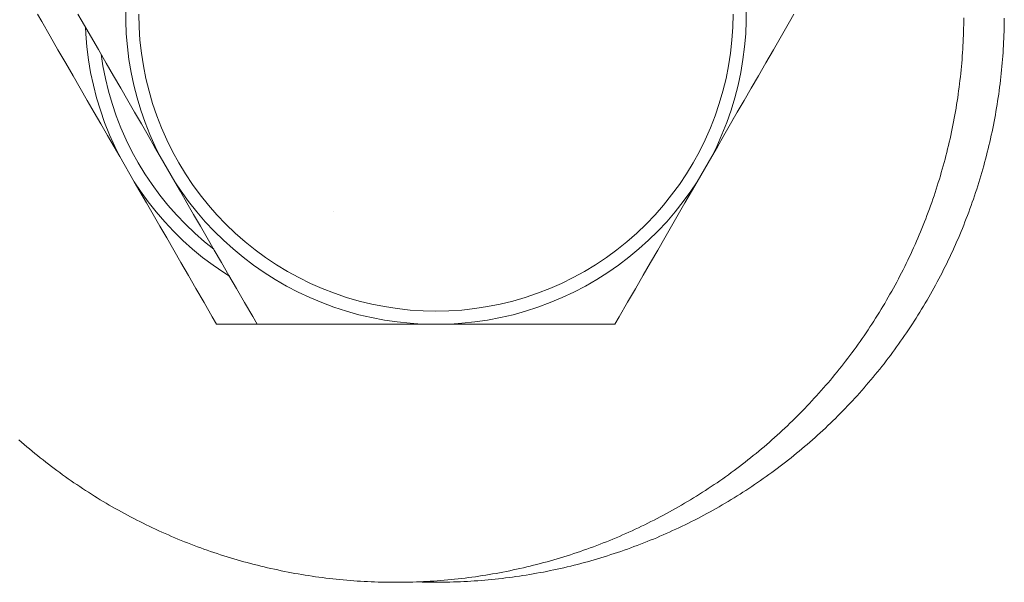
# Model space of a CAD drawing. Units: millimetres. Extents: x -4588 to 4588, y -3800 to 3800.
# Drawn here: x -2185 to -2146, y -22 to 0 of the extents above; entities that cross this region are included whole.
import ezdxf

# ---------------------------------------------------------------- set-up
doc = ezdxf.new("R2010")
doc.units = ezdxf.units.MM
for name, color, linetype, lineweight in [('EF-A Material-Steel-Flange', 7, 'Continuous', 5), ('None', 7, 'Continuous', 5), ('SS Fastenings', 7, 'Continuous', 5)]:
    doc.layers.add(name, color=color, linetype=linetype, lineweight=lineweight)

# ---------------------------------------------------------------- blocks, each defined once
blk = doc.blocks.new('Group')
at = {"layer": 'EF-A Material-Steel-Flange', "color": 7, "linetype": 'Continuous', "lineweight": 5, "transparency": 33554687}
blk.add_line((-2152.592, -15.292), (-2152.499, -15.194), dxfattribs=at)
at = {"layer": 'EF-A Material-Steel-Flange', "color": 7, "linetype": 'Continuous', "lineweight": 5, "transparency": 33554687, "flags": 128}
blk.add_lwpolyline([(-2146.433, -0.177), (-2146.434, -0.294), (-2146.436, -0.429), (-2146.439, -0.564), (-2146.443, -0.699), (-2146.447, -0.834), (-2146.453, -0.969), (-2146.459, -1.104), (-2146.466, -1.239), (-2146.474, -1.374), (-2146.482, -1.508), (-2146.492, -1.643), (-2146.502, -1.778), (-2146.513, -1.912), (-2146.525, -2.047), (-2146.538, -2.181), (-2146.552, -2.315), (-2146.566, -2.449), (-2146.582, -2.584), (-2146.598, -2.718), (-2146.615, -2.851), (-2146.632, -2.985), (-2146.651, -3.119), (-2146.67, -3.253), (-2146.691, -3.386), (-2146.712, -3.519), (-2146.733, -3.653), (-2146.756, -3.786), (-2146.78, -3.919), (-2146.804, -4.051), (-2146.829, -4.184), (-2146.855, -4.316), (-2146.882, -4.449), (-2146.909, -4.581), (-2146.938, -4.713), (-2146.967, -4.845), (-2146.997, -4.976), (-2147.028, -5.108), (-2147.059, -5.239), (-2147.092, -5.37), (-2147.125, -5.501), (-2147.159, -5.632), (-2147.194, -5.762), (-2147.229, -5.892), (-2147.266, -6.022), (-2147.303, -6.152), (-2147.341, -6.281), (-2147.38, -6.411), (-2147.419, -6.54), (-2147.46, -6.669), (-2147.501, -6.797), (-2147.543, -6.926), (-2147.585, -7.054), (-2147.629, -7.181), (-2147.673, -7.309), (-2147.718, -7.436), (-2147.764, -7.563), (-2147.811, -7.69), (-2147.858, -7.816), (-2147.906, -7.942), (-2147.955, -8.068), (-2148.005, -8.193), (-2148.056, -8.319), (-2148.107, -8.444), (-2148.159, -8.568), (-2148.212, -8.692), (-2148.265, -8.816), (-2148.32, -8.94), (-2148.375, -9.063), (-2148.431, -9.186), (-2148.487, -9.309), (-2148.545, -9.431), (-2148.603, -9.553), (-2148.661, -9.674), (-2148.721, -9.795), (-2148.781, -9.916), (-2148.842, -10.036), (-2148.904, -10.156), (-2148.967, -10.276), (-2149.03, -10.395), (-2149.094, -10.514), (-2149.159, -10.633), (-2149.224, -10.751), (-2149.29, -10.868), (-2149.357, -10.986), (-2149.425, -11.102), (-2149.493, -11.219), (-2149.562, -11.335), (-2149.632, -11.45), (-2149.702, -11.565), (-2149.774, -11.68), (-2149.845, -11.794), (-2149.918, -11.908), (-2149.991, -12.022), (-2150.065, -12.135), (-2150.14, -12.247), (-2150.215, -12.359), (-2150.291, -12.471), (-2150.368, -12.582), (-2150.445, -12.692), (-2150.523, -12.802), (-2150.602, -12.912), (-2150.682, -13.021), (-2150.762, -13.13), (-2150.842, -13.238), (-2150.924, -13.346), (-2151.006, -13.453), (-2151.089, -13.56), (-2151.172, -13.666), (-2151.256, -13.771), (-2151.341, -13.877), (-2151.426, -13.981), (-2151.512, -14.085), (-2151.599, -14.189), (-2151.686, -14.292), (-2151.774, -14.394), (-2151.862, -14.496), (-2151.951, -14.598), (-2152.041, -14.699), (-2152.131, -14.799), (-2152.222, -14.899), (-2152.314, -14.998), (-2152.406, -15.096), (-2152.499, -15.194), (-2152.592, -15.292), (-2152.686, -15.389), (-2152.781, -15.485), (-2152.876, -15.581), (-2152.972, -15.676), (-2153.068, -15.771), (-2153.165, -15.865), (-2153.262, -15.958), (-2153.36, -16.051), (-2153.459, -16.143), (-2153.558, -16.234), (-2153.658, -16.325), (-2153.758, -16.416), (-2153.859, -16.506), (-2153.961, -16.595), (-2154.062, -16.683), (-2154.165, -16.771), (-2154.268, -16.858), (-2154.372, -16.945), (-2154.476, -17.031), (-2154.58, -17.116), (-2154.685, -17.201), (-2154.791, -17.285), (-2154.897, -17.368), (-2155.004, -17.451), (-2155.111, -17.533), (-2155.219, -17.614), (-2155.327, -17.695), (-2155.436, -17.775), (-2155.545, -17.855), (-2155.654, -17.933), (-2155.764, -18.011), (-2155.875, -18.089), (-2155.986, -18.165), (-2156.098, -18.241), (-2156.21, -18.317), (-2156.322, -18.391), (-2156.435, -18.465), (-2156.548, -18.539), (-2156.662, -18.611), (-2156.777, -18.683), (-2156.891, -18.754), (-2157.006, -18.825), (-2157.122, -18.895), (-2157.238, -18.964), (-2157.354, -19.032), (-2157.471, -19.1), (-2157.589, -19.166), (-2157.706, -19.233), (-2157.824, -19.298), (-2157.943, -19.363), (-2158.062, -19.427), (-2158.181, -19.49), (-2158.3, -19.553), (-2158.42, -19.614), (-2158.541, -19.675), (-2158.662, -19.736), (-2158.783, -19.795), (-2158.904, -19.854), (-2159.026, -19.912), (-2159.148, -19.97), (-2159.271, -20.026), (-2159.394, -20.082), (-2159.517, -20.137), (-2159.641, -20.191), (-2159.764, -20.245), (-2159.889, -20.298), (-2160.013, -20.35), (-2160.138, -20.401), (-2160.263, -20.452), (-2160.389, -20.501), (-2160.515, -20.55), (-2160.641, -20.599), (-2160.767, -20.646), (-2160.894, -20.693), (-2161.021, -20.738), (-2161.148, -20.784), (-2161.275, -20.828), (-2161.403, -20.871), (-2161.531, -20.914), (-2161.66, -20.956), (-2161.788, -20.997), (-2161.917, -21.038), (-2162.046, -21.077), (-2162.175, -21.116), (-2162.305, -21.154), (-2162.435, -21.191), (-2162.565, -21.228), (-2162.695, -21.263), (-2162.825, -21.298), (-2162.956, -21.332), (-2163.087, -21.365), (-2163.218, -21.398), (-2163.349, -21.429), (-2163.48, -21.46), (-2163.612, -21.49), (-2163.744, -21.519), (-2163.876, -21.547), (-2164.008, -21.575), (-2164.14, -21.602), (-2164.273, -21.628), (-2164.405, -21.653), (-2164.538, -21.677), (-2164.671, -21.701), (-2164.804, -21.723), (-2164.937, -21.745), (-2165.071, -21.766), (-2165.204, -21.786), (-2165.338, -21.806), (-2165.471, -21.824), (-2165.605, -21.842), (-2165.739, -21.859), (-2165.873, -21.875), (-2166.007, -21.89), (-2166.142, -21.905), (-2166.276, -21.919), (-2166.41, -21.931), (-2166.545, -21.943), (-2166.679, -21.955), (-2166.814, -21.965), (-2166.949, -21.974), (-2167.083, -21.983), (-2167.218, -21.991), (-2167.353, -21.998), (-2167.488, -22.004), (-2167.623, -22.01), (-2167.757, -22.014), (-2167.892, -22.018), (-2168.027, -22.021), (-2168.162, -22.023), (-2168.297, -22.024), (-2168.432, -22.025), (-2168.567, -22.024), (-2168.702, -22.023), (-2168.837, -22.021), (-2168.972, -22.018), (-2169.107, -22.014), (-2169.174, -22.012)], dxfattribs=at)
at = {"layer": 'None', "color": 7, "linetype": 'Continuous', "lineweight": 5, "transparency": 33554687}
for p, q in [((-2156.962, -4.158), (-2156.768, -3.821)), ((-2172.405, -7.655), (-2172.405, -7.656)), ((-2172.405, -7.655), (-2172.405, -7.656)), ((-2159.312, -8.228), (-2159.285, -8.182)), ((-2160.402, -10.116), (-2160.104, -9.6))]:
    blk.add_line(p, q, dxfattribs=at)
at = {"layer": 'None', "color": 7, "linetype": 'Continuous', "lineweight": 5, "transparency": 33554687, "flags": 128}
for points in [[(-2148, -0.162), (-2148.002, -0.297), (-2148.004, -0.432), (-2148.007, -0.567), (-2148.01, -0.702), (-2148.015, -0.837), (-2148.02, -0.972), (-2148.027, -1.107), (-2148.034, -1.242), (-2148.041, -1.377), (-2148.05, -1.511), (-2148.06, -1.646), (-2148.07, -1.78), (-2148.081, -1.915), (-2148.093, -2.049), (-2148.106, -2.184), (-2148.12, -2.318), (-2148.134, -2.452), (-2148.149, -2.586), (-2148.165, -2.72), (-2148.182, -2.854), (-2148.2, -2.988), (-2148.219, -3.122), (-2148.238, -3.256), (-2148.258, -3.389), (-2148.279, -3.522), (-2148.301, -3.656), (-2148.324, -3.789), (-2148.347, -3.922), (-2148.372, -4.054), (-2148.397, -4.187), (-2148.423, -4.319), (-2148.449, -4.452), (-2148.477, -4.584), (-2148.505, -4.716), (-2148.535, -4.848), (-2148.565, -4.979), (-2148.595, -5.111), (-2148.627, -5.242), (-2148.659, -5.373), (-2148.693, -5.504), (-2148.727, -5.634), (-2148.761, -5.765), (-2148.797, -5.895), (-2148.833, -6.025), (-2148.871, -6.155), (-2148.909, -6.284), (-2148.947, -6.414), (-2148.987, -6.543), (-2149.027, -6.672), (-2149.068, -6.8), (-2149.11, -6.928), (-2149.153, -7.056), (-2149.197, -7.184), (-2149.241, -7.312), (-2149.286, -7.439), (-2149.332, -7.566), (-2149.379, -7.693), (-2149.426, -7.819), (-2149.474, -7.945), (-2149.523, -8.071), (-2149.573, -8.196), (-2149.623, -8.322), (-2149.675, -8.446), (-2149.727, -8.571), (-2149.78, -8.695), (-2149.833, -8.819), (-2149.887, -8.943), (-2149.942, -9.066), (-2149.998, -9.189), (-2150.055, -9.311), (-2150.112, -9.434), (-2150.17, -9.556), (-2150.229, -9.677), (-2150.289, -9.798), (-2150.349, -9.919), (-2150.41, -10.039), (-2150.472, -10.159), (-2150.534, -10.279), (-2150.598, -10.398), (-2150.662, -10.517), (-2150.726, -10.635), (-2150.792, -10.754), (-2150.858, -10.871), (-2150.925, -10.988), (-2150.993, -11.105), (-2151.061, -11.222), (-2151.13, -11.338), (-2151.2, -11.453), (-2151.27, -11.568), (-2151.341, -11.683), (-2151.413, -11.797), (-2151.486, -11.911), (-2151.559, -12.025), (-2151.633, -12.138), (-2151.708, -12.25), (-2151.783, -12.362), (-2151.859, -12.474), (-2151.936, -12.585), (-2152.013, -12.695), (-2152.091, -12.805), (-2152.17, -12.915), (-2152.249, -13.024), (-2152.329, -13.133), (-2152.41, -13.241), (-2152.492, -13.349), (-2152.574, -13.456), (-2152.656, -13.563), (-2152.74, -13.669), (-2152.824, -13.774), (-2152.908, -13.879), (-2152.994, -13.984), (-2153.08, -14.088), (-2153.166, -14.192), (-2153.254, -14.295), (-2153.341, -14.397), (-2153.43, -14.499), (-2153.519, -14.601), (-2153.609, -14.701), (-2153.699, -14.802), (-2153.79, -14.901), (-2153.882, -15.001), (-2153.974, -15.099), (-2154.067, -15.197), (-2154.16, -15.295), (-2154.254, -15.392), (-2154.349, -15.488), (-2154.444, -15.584), (-2154.539, -15.679), (-2154.636, -15.774), (-2154.733, -15.868), (-2154.83, -15.961), (-2154.928, -16.054), (-2155.027, -16.146), (-2155.126, -16.237), (-2155.226, -16.328), (-2155.326, -16.419), (-2155.427, -16.508), (-2155.528, -16.598), (-2155.63, -16.686), (-2155.733, -16.774), (-2155.836, -16.861), (-2155.939, -16.948), (-2156.043, -17.034), (-2156.148, -17.119), (-2156.253, -17.204), (-2156.359, -17.288), (-2156.465, -17.371), (-2156.572, -17.454), (-2156.679, -17.536), (-2156.786, -17.617), (-2156.895, -17.698), (-2157.003, -17.778), (-2157.112, -17.858), (-2157.222, -17.936), (-2157.332, -18.014), (-2157.443, -18.092), (-2157.554, -18.168), (-2157.665, -18.244), (-2157.777, -18.32), (-2157.89, -18.394), (-2158.003, -18.468), (-2158.116, -18.542), (-2158.23, -18.614), (-2158.344, -18.686), (-2158.459, -18.757), (-2158.574, -18.828), (-2158.69, -18.897), (-2158.806, -18.967), (-2158.922, -19.035), (-2159.039, -19.102), (-2159.156, -19.169), (-2159.274, -19.236), (-2159.392, -19.301), (-2159.51, -19.366), (-2159.629, -19.43), (-2159.749, -19.493), (-2159.868, -19.556), (-2159.988, -19.617), (-2160.109, -19.678), (-2160.229, -19.739), (-2160.35, -19.798), (-2160.472, -19.857), (-2160.594, -19.915), (-2160.716, -19.973), (-2160.839, -20.029), (-2160.961, -20.085), (-2161.085, -20.14), (-2161.208, -20.194), (-2161.332, -20.248), (-2161.456, -20.301), (-2161.581, -20.353), (-2161.706, -20.404), (-2161.831, -20.455), (-2161.957, -20.504), (-2162.082, -20.553), (-2162.208, -20.601), (-2162.335, -20.649), (-2162.461, -20.696), (-2162.588, -20.741), (-2162.716, -20.787), (-2162.843, -20.831), (-2162.971, -20.874), (-2163.099, -20.917), (-2163.227, -20.959), (-2163.356, -21), (-2163.485, -21.041), (-2163.614, -21.08), (-2163.743, -21.119), (-2163.873, -21.157), (-2164.002, -21.194), (-2164.132, -21.231), (-2164.263, -21.266), (-2164.393, -21.301), (-2164.524, -21.335), (-2164.654, -21.368), (-2164.786, -21.401), (-2164.917, -21.432), (-2165.048, -21.463), (-2165.18, -21.493), (-2165.312, -21.522), (-2165.444, -21.55), (-2165.576, -21.578), (-2165.708, -21.605), (-2165.841, -21.631), (-2165.973, -21.656), (-2166.106, -21.68), (-2166.239, -21.704), (-2166.372, -21.726), (-2166.505, -21.748), (-2166.638, -21.769), (-2166.772, -21.789), (-2166.906, -21.809), (-2167.039, -21.827), (-2167.173, -21.845), (-2167.307, -21.862), (-2167.441, -21.878), (-2167.575, -21.893), (-2167.709, -21.908), (-2167.844, -21.922), (-2167.978, -21.934), (-2168.112, -21.946), (-2168.247, -21.957), (-2168.382, -21.968), (-2168.516, -21.977), (-2168.651, -21.986), (-2168.786, -21.994), (-2168.921, -22.001), (-2169.055, -22.007), (-2169.19, -22.013), (-2169.325, -22.017), (-2169.46, -22.021), (-2169.595, -22.024), (-2169.73, -22.026), (-2169.865, -22.027), (-2170, -22.027), (-2170.135, -22.027), (-2170.27, -22.026), (-2170.405, -22.024), (-2170.54, -22.021), (-2170.675, -22.017), (-2170.81, -22.013), (-2170.945, -22.007), (-2171.08, -22.001), (-2171.214, -21.994), (-2171.349, -21.986), (-2171.484, -21.977), (-2171.618, -21.968), (-2171.753, -21.957), (-2171.888, -21.946), (-2172.022, -21.934), (-2172.156, -21.922), (-2172.291, -21.908), (-2172.425, -21.893), (-2172.559, -21.878), (-2172.693, -21.862), (-2172.827, -21.845), (-2172.961, -21.827), (-2173.095, -21.809), (-2173.228, -21.789), (-2173.362, -21.769), (-2173.495, -21.748), (-2173.628, -21.726), (-2173.761, -21.704), (-2173.894, -21.68), (-2174.027, -21.656), (-2174.16, -21.631), (-2174.292, -21.605), (-2174.424, -21.578), (-2174.556, -21.55), (-2174.688, -21.522), (-2174.82, -21.493), (-2174.952, -21.463), (-2175.083, -21.432), (-2175.215, -21.401), (-2175.346, -21.368), (-2175.476, -21.335), (-2175.607, -21.301), (-2175.738, -21.266), (-2175.868, -21.231), (-2175.998, -21.194), (-2176.127, -21.157), (-2176.257, -21.119), (-2176.386, -21.08), (-2176.515, -21.041), (-2176.644, -21), (-2176.773, -20.959), (-2176.901, -20.917), (-2177.029, -20.874), (-2177.157, -20.831), (-2177.284, -20.787), (-2177.412, -20.741), (-2177.539, -20.696), (-2177.665, -20.649), (-2177.792, -20.601), (-2177.918, -20.553), (-2178.044, -20.504), (-2178.169, -20.455), (-2178.294, -20.404), (-2178.419, -20.353), (-2178.544, -20.301), (-2178.668, -20.248), (-2178.792, -20.194), (-2178.915, -20.14), (-2179.039, -20.085), (-2179.161, -20.029), (-2179.284, -19.973), (-2179.406, -19.915), (-2179.528, -19.857), (-2179.65, -19.798), (-2179.771, -19.739), (-2179.891, -19.678), (-2180.012, -19.617), (-2180.132, -19.556), (-2180.252, -19.493), (-2180.371, -19.43), (-2180.49, -19.366), (-2180.608, -19.301), (-2180.726, -19.236), (-2180.844, -19.169), (-2180.961, -19.102), (-2181.078, -19.035), (-2181.194, -18.967), (-2181.31, -18.897), (-2181.426, -18.828), (-2181.541, -18.757), (-2181.656, -18.686), (-2181.77, -18.614), (-2181.884, -18.542), (-2181.997, -18.468), (-2182.11, -18.394), (-2182.223, -18.32), (-2182.335, -18.244), (-2182.446, -18.168), (-2182.557, -18.092), (-2182.668, -18.014), (-2182.778, -17.936), (-2182.888, -17.858), (-2182.997, -17.778), (-2183.105, -17.698), (-2183.214, -17.617), (-2183.321, -17.536), (-2183.428, -17.454), (-2183.535, -17.371), (-2183.641, -17.288), (-2183.747, -17.204), (-2183.852, -17.119), (-2183.957, -17.034), (-2184.061, -16.948), (-2184.164, -16.861), (-2184.267, -16.774), (-2184.37, -16.686), (-2184.472, -16.598), (-2184.573, -16.508)], [(-2172.405, -7.656), (-2172.405, -7.655), (-2172.405, -7.656)]]:
    blk.add_lwpolyline(points, dxfattribs=at)
at = {"layer": 'SS Fastenings', "color": 7, "linetype": 'Continuous', "lineweight": 5, "transparency": 33554687}
blk.add_line((-2167.869, -12.025), (-2167.433, -12.025), dxfattribs=at)
at = {"layer": 'SS Fastenings', "color": 7, "linetype": 'Continuous', "lineweight": 5, "transparency": 33554687, "flags": 128}
for points in [[(-2183.856, -0.027), (-2183.693, -0.311), (-2183.856, -0.027)], [(-2182.289, -0.025), (-2182.125, -0.308), (-2182.289, -0.025)], [(-2175.36, -12.025), (-2175.526, -11.737), (-2175.843, -11.189), (-2176.154, -10.649), (-2176.448, -10.141), (-2176.737, -9.64), (-2177.015, -9.158), (-2177.287, -8.688), (-2177.552, -8.228), (-2177.813, -7.776), (-2178.07, -7.331), (-2178.325, -6.89), (-2178.543, -6.512), (-2179.106, -5.537), (-2179.299, -5.147), (-2179.504, -4.686), (-2179.69, -4.218), (-2179.856, -3.742), (-2180.002, -3.26), (-2180.127, -2.772), (-2180.232, -2.279), (-2180.316, -1.782), (-2180.379, -1.282), (-2180.422, -0.78), (-2180.443, -0.276), (-2180.443, 0.227)], [(-2156.422, 0.227), (-2156.422, -0.276), (-2156.443, -0.78), (-2156.485, -1.282), (-2156.548, -1.782), (-2156.633, -2.279), (-2156.737, -2.772), (-2156.863, -3.26), (-2157.009, -3.742), (-2157.175, -4.218), (-2157.361, -4.686), (-2157.566, -5.147), (-2157.758, -5.537), (-2157.54, -5.159), (-2157.286, -4.718), (-2157.028, -4.273), (-2156.768, -3.821), (-2156.502, -3.361), (-2156.231, -2.891), (-2155.952, -2.409), (-2155.663, -1.908), (-2155.37, -1.4), (-2155.058, -0.86), (-2154.742, -0.312), (-2154.576, -0.025)], [(-2156.422, 0.227), (-2156.422, -0.276), (-2156.443, -0.78), (-2156.485, -1.282), (-2156.548, -1.782), (-2156.633, -2.279), (-2156.737, -2.772), (-2156.863, -3.26), (-2157.009, -3.742), (-2157.175, -4.218), (-2157.361, -4.686), (-2157.566, -5.147), (-2157.758, -5.537), (-2158.321, -6.512), (-2158.563, -6.874), (-2158.859, -7.282), (-2159.172, -7.677), (-2159.501, -8.059), (-2159.846, -8.426), (-2160.206, -8.779), (-2160.58, -9.116), (-2160.968, -9.438), (-2161.37, -9.742), (-2161.783, -10.03), (-2162.209, -10.3), (-2162.645, -10.552), (-2163.092, -10.785), (-2163.548, -11), (-2164.012, -11.195), (-2164.485, -11.371), (-2164.964, -11.526), (-2165.45, -11.662), (-2165.94, -11.776), (-2166.435, -11.871), (-2166.934, -11.944), (-2167.435, -11.996), (-2167.869, -12.025), (-2167.435, -11.996), (-2166.934, -11.944), (-2166.435, -11.871), (-2165.94, -11.776), (-2165.45, -11.662), (-2164.964, -11.526), (-2164.485, -11.371), (-2164.012, -11.195), (-2163.548, -11), (-2163.092, -10.785), (-2162.645, -10.552), (-2162.209, -10.3), (-2161.783, -10.03), (-2161.37, -9.742), (-2160.968, -9.438), (-2160.58, -9.116), (-2160.206, -8.779), (-2159.846, -8.426), (-2159.501, -8.059), (-2159.172, -7.677), (-2158.859, -7.282), (-2158.563, -6.874), (-2158.321, -6.512), (-2158.54, -6.89), (-2158.794, -7.331), (-2159.051, -7.776), (-2159.312, -8.228), (-2159.578, -8.688), (-2159.849, -9.158), (-2160.127, -9.64), (-2160.414, -10.136), (-2160.714, -10.655), (-2161.018, -11.182), (-2161.341, -11.741), (-2161.504, -12.025)], [(-2179.932, -0.025), (-2179.921, -0.526), (-2179.889, -1.027), (-2179.834, -1.526), (-2179.758, -2.021), (-2179.66, -2.514), (-2179.54, -3.001), (-2179.4, -3.483), (-2179.239, -3.958), (-2179.057, -4.425), (-2178.855, -4.885), (-2178.633, -5.335), (-2178.392, -5.775), (-2178.131, -6.203), (-2177.853, -6.621), (-2177.556, -7.025), (-2177.242, -7.417), (-2176.911, -7.794), (-2176.564, -8.156), (-2176.202, -8.503), (-2175.824, -8.834), (-2175.433, -9.148), (-2175.028, -9.445), (-2174.611, -9.724), (-2174.182, -9.984), (-2173.742, -10.225), (-2173.292, -10.447), (-2172.833, -10.649), (-2172.366, -10.831), (-2171.89, -10.992), (-2171.409, -11.133), (-2170.921, -11.252), (-2170.429, -11.35), (-2169.933, -11.426), (-2169.435, -11.481), (-2168.934, -11.514), (-2168.432, -11.525), (-2167.931, -11.514), (-2167.43, -11.481), (-2166.931, -11.426), (-2166.435, -11.35), (-2165.943, -11.252), (-2165.456, -11.133), (-2164.974, -10.992), (-2164.499, -10.831), (-2164.031, -10.649), (-2163.572, -10.447), (-2163.122, -10.225), (-2162.682, -9.984), (-2162.253, -9.724), (-2161.836, -9.445), (-2161.432, -9.148), (-2161.04, -8.834), (-2160.663, -8.503), (-2160.301, -8.156), (-2159.954, -7.794), (-2159.623, -7.417), (-2159.309, -7.025), (-2159.012, -6.621), (-2158.733, -6.203), (-2158.473, -5.775), (-2158.232, -5.335), (-2158.01, -4.885), (-2157.808, -4.425), (-2157.626, -3.958), (-2157.465, -3.483), (-2157.324, -3.001), (-2157.205, -2.514), (-2157.107, -2.021), (-2157.031, -1.526), (-2156.976, -1.027), (-2156.943, -0.526), (-2156.932, -0.025)], [(-2156.932, -0.025), (-2156.943, -0.526), (-2156.976, -1.027), (-2157.031, -1.526), (-2157.107, -2.021), (-2157.205, -2.514), (-2157.324, -3.001), (-2157.465, -3.483), (-2157.626, -3.958), (-2157.808, -4.425), (-2158.01, -4.885), (-2158.232, -5.335), (-2158.473, -5.775), (-2158.733, -6.203), (-2159.012, -6.621), (-2159.309, -7.025), (-2159.623, -7.417), (-2159.954, -7.794), (-2160.301, -8.156), (-2160.663, -8.503), (-2161.04, -8.834), (-2161.432, -9.148), (-2161.836, -9.445), (-2162.253, -9.724), (-2162.682, -9.984), (-2163.122, -10.225), (-2163.572, -10.447), (-2164.031, -10.649), (-2164.499, -10.831), (-2164.974, -10.992), (-2165.456, -11.133), (-2165.943, -11.252), (-2166.435, -11.35), (-2166.931, -11.426), (-2167.43, -11.481), (-2167.931, -11.514), (-2168.432, -11.525), (-2168.934, -11.514), (-2169.435, -11.481), (-2169.933, -11.426), (-2170.429, -11.35), (-2170.921, -11.252), (-2171.409, -11.133), (-2171.89, -10.992), (-2172.366, -10.831), (-2172.833, -10.649), (-2173.292, -10.447), (-2173.742, -10.225), (-2174.182, -9.984), (-2174.611, -9.724), (-2175.028, -9.445), (-2175.433, -9.148), (-2175.824, -8.834), (-2176.202, -8.503), (-2176.564, -8.156), (-2176.911, -7.794), (-2177.242, -7.417), (-2177.556, -7.025), (-2177.853, -6.621), (-2178.131, -6.203), (-2178.392, -5.775), (-2178.633, -5.335), (-2178.855, -4.885), (-2179.057, -4.425), (-2179.239, -3.958), (-2179.4, -3.483), (-2179.54, -3.001), (-2179.66, -2.514), (-2179.758, -2.021), (-2179.834, -1.526), (-2179.889, -1.027), (-2179.921, -0.526), (-2179.932, -0.025)], [(-2180.443, 0.227), (-2180.443, -0.276), (-2180.422, -0.78), (-2180.379, -1.282), (-2180.316, -1.782), (-2180.232, -2.279), (-2180.127, -2.772), (-2180.002, -3.26), (-2179.856, -3.742), (-2179.69, -4.218), (-2179.504, -4.686), (-2179.299, -5.147), (-2179.106, -5.537), (-2178.543, -6.512), (-2178.325, -6.89), (-2178.07, -7.331), (-2177.813, -7.776), (-2177.552, -8.228), (-2177.287, -8.688), (-2177.015, -9.158), (-2176.737, -9.64), (-2176.448, -10.141), (-2176.154, -10.649), (-2175.843, -11.189), (-2175.526, -11.737), (-2175.36, -12.025)], [(-2182, -0.524), (-2181.989, -0.783), (-2181.947, -1.285), (-2181.884, -1.785), (-2181.8, -2.282), (-2181.695, -2.775), (-2181.569, -3.263), (-2181.423, -3.745), (-2181.258, -4.221), (-2181.072, -4.689), (-2180.866, -5.15), (-2180.674, -5.54), (-2180.892, -5.162), (-2181.147, -4.721), (-2181.404, -4.275), (-2181.665, -3.824), (-2181.93, -3.364), (-2182.202, -2.894), (-2182.48, -2.412), (-2182.766, -1.916), (-2183.066, -1.397), (-2183.37, -0.87), (-2183.693, -0.311), (-2183.37, -0.87), (-2183.066, -1.397), (-2182.766, -1.916), (-2182.48, -2.412), (-2182.202, -2.894), (-2181.93, -3.364), (-2181.665, -3.824), (-2181.404, -4.275), (-2181.147, -4.721), (-2180.892, -5.162), (-2180.674, -5.54), (-2180.111, -6.515), (-2179.893, -6.893), (-2179.638, -7.334), (-2179.381, -7.779), (-2179.12, -8.231), (-2178.854, -8.691), (-2178.583, -9.161), (-2178.305, -9.643), (-2178.015, -10.144), (-2177.722, -10.652), (-2177.411, -11.192), (-2177.094, -11.74), (-2176.928, -12.027)], [(-2182.125, -0.308), (-2181.802, -0.867), (-2181.498, -1.394), (-2181.199, -1.913), (-2180.912, -2.409), (-2180.634, -2.891), (-2180.362, -3.361), (-2180.097, -3.821), (-2179.836, -4.273), (-2179.579, -4.718), (-2179.324, -5.159), (-2179.106, -5.537), (-2179.324, -5.159), (-2179.579, -4.718), (-2179.836, -4.273), (-2180.097, -3.821), (-2180.362, -3.361), (-2180.634, -2.891), (-2180.912, -2.409), (-2181.199, -1.913), (-2181.498, -1.394), (-2181.802, -0.867), (-2182.125, -0.308)], [(-2175.36, -12.025), (-2161.504, -12.025), (-2161.341, -11.741), (-2161.018, -11.182), (-2160.714, -10.655), (-2160.414, -10.136), (-2160.127, -9.64), (-2159.849, -9.158), (-2159.578, -8.688), (-2159.312, -8.228), (-2159.051, -7.776), (-2158.794, -7.331), (-2158.54, -6.89), (-2158.321, -6.512), (-2157.758, -5.537), (-2157.54, -5.159), (-2157.286, -4.718), (-2157.028, -4.273), (-2156.768, -3.821), (-2156.502, -3.361), (-2156.231, -2.891), (-2155.952, -2.409), (-2155.663, -1.908), (-2155.37, -1.4), (-2155.058, -0.86), (-2154.742, -0.312), (-2154.576, -0.025)], [(-2182, -0.524), (-2181.989, -0.783), (-2181.947, -1.285), (-2181.884, -1.785), (-2181.8, -2.282), (-2181.695, -2.775), (-2181.569, -3.263), (-2181.423, -3.745), (-2181.258, -4.221), (-2181.072, -4.689), (-2180.866, -5.15), (-2180.674, -5.54), (-2180.111, -6.515), (-2179.893, -6.893), (-2179.638, -7.334), (-2179.381, -7.779), (-2179.12, -8.231), (-2178.854, -8.691), (-2178.583, -9.161), (-2178.305, -9.643), (-2178.015, -10.144), (-2177.722, -10.652), (-2177.411, -11.192), (-2177.094, -11.74), (-2176.928, -12.027)], [(-2181.395, -1.573), (-2181.325, -2.024), (-2181.227, -2.517), (-2181.108, -3.004), (-2180.968, -3.486), (-2180.806, -3.961), (-2180.625, -4.428), (-2180.423, -4.888), (-2180.201, -5.338), (-2179.959, -5.777), (-2179.699, -6.206), (-2179.42, -6.624), (-2179.124, -7.028), (-2178.81, -7.42), (-2178.479, -7.797), (-2178.132, -8.159), (-2177.769, -8.506), (-2177.392, -8.837), (-2177.036, -9.123)], [(-2181.395, -1.573), (-2181.325, -2.024), (-2181.227, -2.517), (-2181.108, -3.004), (-2180.968, -3.486), (-2180.806, -3.961), (-2180.625, -4.428), (-2180.423, -4.888), (-2180.201, -5.338), (-2179.959, -5.777), (-2179.699, -6.206), (-2179.42, -6.624), (-2179.124, -7.028), (-2178.81, -7.42), (-2178.479, -7.797), (-2178.132, -8.159), (-2177.769, -8.506), (-2177.392, -8.837), (-2177.036, -9.123)], [(-2176.43, -10.172), (-2176.649, -10.033), (-2177.063, -9.745), (-2177.464, -9.44), (-2177.852, -9.119), (-2178.227, -8.782), (-2178.587, -8.429), (-2178.931, -8.062), (-2179.26, -7.68), (-2179.573, -7.285), (-2179.869, -6.877), (-2180.111, -6.515), (-2179.869, -6.877), (-2179.573, -7.285), (-2179.26, -7.68), (-2178.931, -8.062), (-2178.587, -8.429), (-2178.227, -8.782), (-2177.852, -9.119), (-2177.464, -9.44), (-2177.063, -9.745), (-2176.649, -10.033), (-2176.43, -10.172)], [(-2178.543, -6.512), (-2178.301, -6.874), (-2178.006, -7.282), (-2177.693, -7.677), (-2177.364, -8.059), (-2177.019, -8.426), (-2176.659, -8.779), (-2176.285, -9.116), (-2175.896, -9.438), (-2175.495, -9.742), (-2175.081, -10.03), (-2174.656, -10.3), (-2174.219, -10.552), (-2173.773, -10.785), (-2173.317, -11), (-2172.852, -11.195), (-2172.38, -11.371), (-2171.9, -11.526), (-2171.415, -11.662), (-2170.924, -11.776), (-2170.429, -11.871), (-2169.931, -11.944), (-2169.43, -11.996), (-2168.995, -12.025), (-2169.43, -11.996), (-2169.931, -11.944), (-2170.429, -11.871), (-2170.924, -11.776), (-2171.415, -11.662), (-2171.9, -11.526), (-2172.38, -11.371), (-2172.852, -11.195), (-2173.317, -11), (-2173.773, -10.785), (-2174.219, -10.552), (-2174.656, -10.3), (-2175.081, -10.03), (-2175.495, -9.742), (-2175.896, -9.438), (-2176.285, -9.116), (-2176.659, -8.779), (-2177.019, -8.426), (-2177.364, -8.059), (-2177.693, -7.677), (-2178.006, -7.282), (-2178.301, -6.874), (-2178.543, -6.512)], [(-2176.928, -12.027), (-2163.072, -12.027), (-2163.07, -12.025), (-2163.072, -12.027)], [(-2170.608, -12.025), (-2170.563, -12.027), (-2170.608, -12.025)], [(-2169.437, -12.027), (-2169.392, -12.025), (-2169.437, -12.027)]]:
    blk.add_lwpolyline(points, dxfattribs=at)

msp = doc.modelspace()

# ---------------------------------------------------------------- block references
at = {"layer": 'None', "color": 7, "transparency": 33554687}
msp.add_blockref('Group', (0, 0), dxfattribs=at)

doc.saveas('drawing.dxf')
